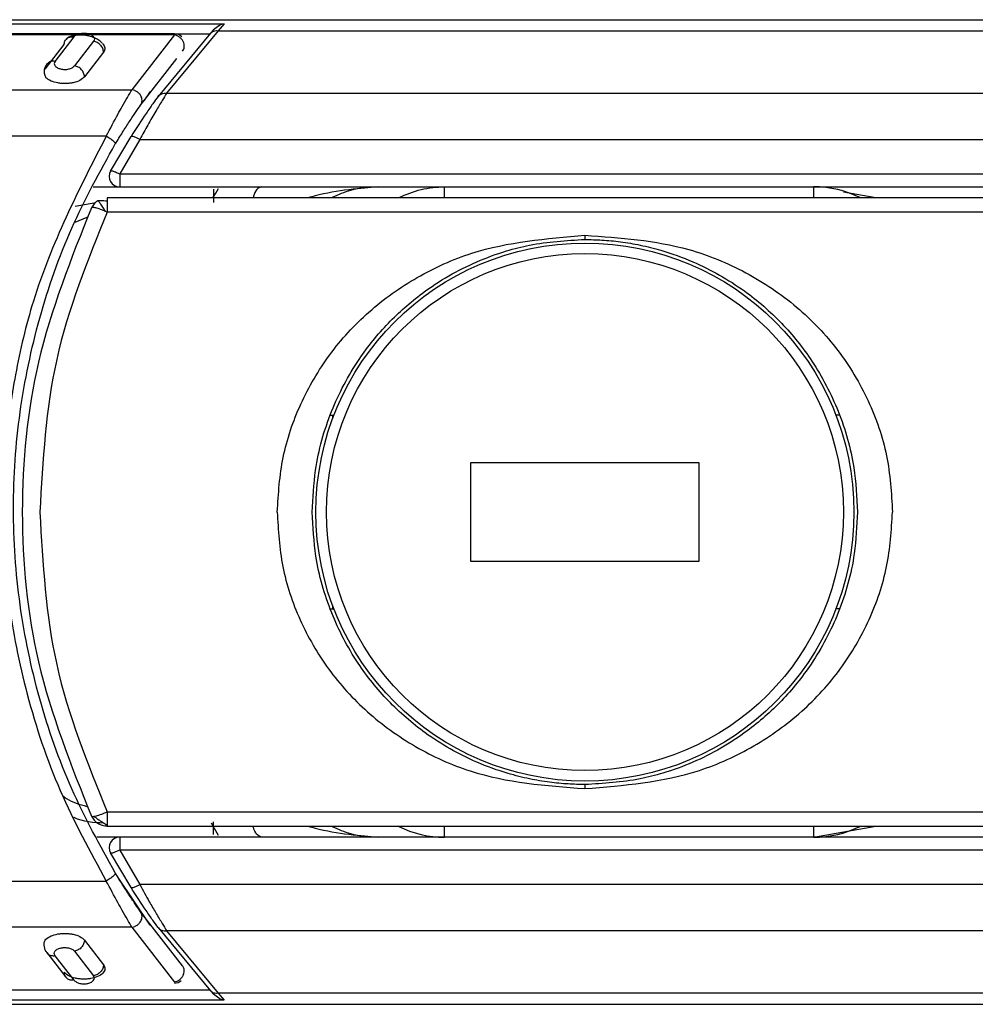
# Model space of a CAD drawing. Units: inches. Extents: x 4 to 268, y 4 to 172.
# Drawn here: x 231 to 232, y 73 to 74 of the extents above; entities that cross this region are included whole.
import ezdxf

# ---------------------------------------------------------------- set-up
doc = ezdxf.new("R2010")
doc.units = ezdxf.units.IN
doc.header["$LTSCALE"] = 16
doc.header["$MEASUREMENT"] = 0

msp = doc.modelspace()

# ---------------------------------------------------------------- linework, layer by layer
for p, q in [((230.4584, 73.8497), (233.608, 73.8497)), ((230.4584, 73.8452), (231.0783, 73.8452)), ((231.0716, 73.8373), (231.0138, 73.7674)), ((231.0629, 73.8347), (231.0661, 73.8382)), ((231.0783, 73.8452), (231.0716, 73.8373)), ((231.0716, 73.8373), (233.6, 73.8373)), ((231.0225, 73.8339), (230.4129, 73.8339)), ((231.0225, 73.8326), (230.4129, 73.8326)), ((230.8889, 73.8031), (230.9102, 73.8307)), ((230.9021, 73.8285), (230.9012, 73.8277)), ((230.9319, 73.8256), (230.9106, 73.7981)), ((231.0225, 73.8326), (230.975, 73.7713)), ((231.0629, 73.8347), (231.0043, 73.7638)), ((231.0233, 73.8339), (231.0621, 73.8339)), ((230.8777, 73.7943), (230.899, 73.8218)), ((230.9431, 73.8133), (230.9218, 73.7858)), ((230.9846, 73.754), (231.0252, 73.8064)), ((230.4354, 73.7713), (230.975, 73.7713)), ((230.9955, 73.7692), (230.9881, 73.7588)), ((231.0138, 73.7674), (233.1681, 73.7674)), ((230.9462, 73.7195), (230.4354, 73.7195)), ((230.9508, 73.6803), (230.9739, 73.7191)), ((230.9839, 73.7156), (230.9612, 73.6771)), ((230.9839, 73.7156), (233.1681, 73.7156)), ((230.9612, 73.6771), (232.5226, 73.6771)), ((230.9612, 73.6771), (230.9612, 73.6627)), ((230.9316, 73.6627), (230.9612, 73.6627)), ((230.9612, 73.6627), (232.5226, 73.6627)), ((231.325, 73.6501), (231.325, 73.6627)), ((231.738, 73.6627), (231.738, 73.6501)), ((232.521, 73.6501), (230.9473, 73.6501)), ((231.1995, 73.6514), (231.1995, 73.6501)), ((231.8079, 73.6501), (231.7715, 73.6567)), ((230.9115, 73.6409), (230.9345, 73.6452)), ((230.9244, 73.6281), (230.9109, 73.6228)), ((230.9473, 73.6342), (230.9455, 73.635)), ((232.521, 73.6342), (230.9473, 73.6342)), ((231.1968, 73.4068), (231.201, 73.4068)), ((231.1995, 73.4068), (231.1995, 73.4029)), ((231.7673, 73.4068), (231.7631, 73.4068)), ((231.61, 73.3537), (231.3541, 73.3537)), ((231.3541, 73.3537), (231.3541, 73.2434)), ((231.61, 73.2434), (231.61, 73.3537)), ((231.3541, 73.2434), (231.61, 73.2434)), ((231.1968, 73.1903), (231.201, 73.1903)), ((231.1995, 73.1942), (231.1995, 73.1903)), ((231.7673, 73.1903), (231.7631, 73.1903)), ((230.9473, 72.9629), (232.521, 72.9629)), ((230.9473, 72.9469), (232.521, 72.9469)), ((231.738, 72.9344), (231.8079, 72.9469)), ((230.9612, 72.9344), (230.9356, 72.9344)), ((230.9612, 72.9344), (230.9612, 72.92)), ((232.5226, 72.9344), (230.9612, 72.9344)), ((230.9739, 72.878), (230.9508, 72.9168)), ((230.9612, 72.92), (230.9839, 72.8815)), ((232.5226, 72.92), (230.9612, 72.92)), ((230.9955, 72.8358), (230.9594, 72.8894)), ((230.4354, 72.8854), (230.9462, 72.8854)), ((233.1681, 72.8815), (230.9839, 72.8815)), ((231.0314, 72.7906), (230.9846, 72.851)), ((230.975, 72.8336), (230.4354, 72.8336)), ((230.975, 72.8336), (231.0225, 72.7723)), ((231.0043, 72.8333), (231.0629, 72.7624)), ((233.1681, 72.8297), (231.0138, 72.8297)), ((231.0138, 72.8297), (231.0716, 72.7598)), ((230.9218, 72.8192), (230.9431, 72.7917)), ((230.8795, 72.8052), (230.9009, 72.7776)), ((230.9102, 72.7743), (230.8889, 72.8018)), ((230.9106, 72.8069), (230.9319, 72.7794)), ((231.0621, 72.7632), (230.4584, 72.7632)), ((231.0661, 72.7589), (231.0629, 72.7624)), ((233.6, 72.7598), (231.0716, 72.7598)), ((231.0716, 72.7598), (231.0783, 72.7519)), ((231.0783, 72.7519), (230.4584, 72.7519)), ((230.4584, 72.7474), (233.608, 72.7474))]:
    msp.add_line(p, q)
at = {"flags": 128}
for points in [[(231.0656, 73.6501), (231.0688, 73.6556), (231.0719, 73.6607)], [(231.0719, 72.9365), (231.0688, 72.9415), (231.0639, 72.9501)], [(231.738, 72.9469), (231.738, 72.9434), (231.738, 72.9366), (231.738, 72.9344)]]:
    msp.add_lwpolyline(points, dxfattribs=at)
for radius in [0.3012, 0.2894]:
    msp.add_circle((231.4821, 73.2985), radius)
for centre, radius, start, end in [((231.0225, 73.8221), 0.0118, 44.6331, 90), ((230.9612, 73.6745), 0.0118, 150.9949, 270), ((231.738, 73.5446), 0.1181, 63.3254, 90), ((231.325, 73.0492), 0.1148, 243.418, 269.9831), ((231.738, 73.0525), 0.1181, 270, 296.6746), ((230.9612, 72.9226), 0.0118, 90, 209.0051), ((231.0225, 72.7829), 0.0118, 269.9911, 310.5008)]:
    msp.add_arc(centre, radius, start, end)
for points, knots in [([(231.0629, 73.8347), (231.0635, 73.8352), (231.0646, 73.8362), (231.0667, 73.8371), (231.0691, 73.8376), (231.0707, 73.8374), (231.0716, 73.8373)], [0, 0, 0, 0, 0.246697, 0.500004, 0.753308, 1, 1, 1, 1]), ([(231.0783, 73.8452), (231.0769, 73.8448), (231.075, 73.8443), (231.073, 73.8433), (231.0702, 73.8418), (231.0681, 73.8399), (231.0661, 73.8382)], [0, 0, 0, 0, 0.3410256, 0.4415445, 0.4952493, 1, 1, 1, 1]), ([(230.899, 73.8218), (230.8992, 73.8232), (230.8994, 73.8255), (230.9009, 73.8271), (230.9015, 73.8278)], [0, 0, 0, 0, 0.601494, 1, 1, 1, 1]), ([(230.9015, 73.8278), (230.9017, 73.8281), (230.9028, 73.8295), (230.9059, 73.8308), (230.9087, 73.8307), (230.9102, 73.8307)], [0, 0, 0, 0, 0.144375, 0.572188, 1, 1, 1, 1]), ([(230.9421, 73.8229), (230.941, 73.8241), (230.9387, 73.8265), (230.9333, 73.8294), (230.9267, 73.8315), (230.9194, 73.8326), (230.9125, 73.8324), (230.907, 73.8313), (230.9037, 73.8301), (230.9028, 73.8292), (230.9025, 73.8289)], [0, 0, 0, 0, 0.133907, 0.27113, 0.411402, 0.552551, 0.691108, 0.824517, 0.952233, 1, 1, 1, 1]), ([(230.9102, 73.8307), (230.911, 73.8315), (230.9125, 73.8329), (230.9159, 73.8341), (230.9186, 73.8346), (230.9206, 73.8347), (230.9226, 73.8346), (230.9246, 73.8344), (230.9265, 73.834), (230.9292, 73.833), (230.9319, 73.8312), (230.9333, 73.8284), (230.9324, 73.8265), (230.9319, 73.8256)], [0, 0, 0, 0, 0.1382539, 0.2528385, 0.3027031, 0.3499666, 0.3967611, 0.4452805, 0.4996603, 0.5550289, 0.6887099, 0.843863, 1, 1, 1, 1]), ([(231.0314, 73.8144), (231.032, 73.8151), (231.033, 73.8166), (231.0336, 73.8194), (231.0334, 73.8224), (231.0327, 73.8243), (231.0323, 73.8252)], [0, 0, 0, 0, 0.25, 0.5, 0.75, 1, 1, 1, 1]), ([(230.9422, 73.8228), (230.9433, 73.8213), (230.9457, 73.8181), (230.9439, 73.8149), (230.9431, 73.8133)], [0, 0, 0, 0, 0.499255, 1, 1, 1, 1]), ([(230.8889, 73.8031), (230.8874, 73.8032), (230.8845, 73.8033), (230.8815, 73.802), (230.8805, 73.8007), (230.8802, 73.8004)], [0, 0, 0, 0, 0.435019, 0.870038, 1, 1, 1, 1]), ([(230.8801, 73.8005), (230.8792, 73.7993), (230.8775, 73.7968), (230.8765, 73.7928), (230.8767, 73.7886), (230.878, 73.786), (230.8787, 73.7847)], [0, 0, 0, 0, 0.243091, 0.491806, 0.744379, 1, 1, 1, 1]), ([(230.8889, 73.8031), (230.8884, 73.8023), (230.8875, 73.8007), (230.8885, 73.7982), (230.8905, 73.7964), (230.8929, 73.7952), (230.895, 73.7946), (230.8972, 73.7942), (230.8996, 73.794), (230.9019, 73.7941), (230.9042, 73.7945), (230.9062, 73.7951), (230.9087, 73.7962), (230.9098, 73.7973), (230.9106, 73.7981)], [0, 0, 0, 0, 0.134429, 0.269165, 0.399553, 0.461924, 0.52207, 0.579208, 0.635308, 0.690844, 0.748138, 0.807533, 0.869964, 1, 1, 1, 1]), ([(230.9218, 73.7858), (230.9203, 73.7844), (230.9175, 73.7817), (230.9108, 73.7794), (230.905, 73.7785), (230.9007, 73.7782), (230.8963, 73.7783), (230.8905, 73.779), (230.8836, 73.7809), (230.8804, 73.7834), (230.8787, 73.7847)], [0, 0, 0, 0, 0.182381, 0.350124, 0.428549, 0.507126, 0.583697, 0.661412, 0.823986, 1, 1, 1, 1]), ([(230.9462, 73.7195), (230.9506, 73.7278), (230.9568, 73.7396), (230.967, 73.7578), (230.9716, 73.7656), (230.975, 73.7713)], [0, 0, 0, 0, 0.396477, 0.558841, 1, 1, 1, 1]), ([(230.9846, 73.754), (230.9851, 73.7548), (230.986, 73.7564), (230.9864, 73.7592), (230.986, 73.762), (230.9849, 73.7647), (230.9832, 73.767), (230.9809, 73.7691), (230.978, 73.7707), (230.976, 73.7711), (230.975, 73.7713)], [0, 0, 0, 0, 0.129509, 0.258937, 0.383664, 0.5, 0.616336, 0.741063, 0.870491, 1, 1, 1, 1]), ([(231.0043, 73.7638), (231.0024, 73.7612), (230.9985, 73.7559), (230.9884, 73.7414), (230.9797, 73.728), (230.9739, 73.7191)], [0, 0, 0, 0, 0.248486, 0.49866, 1, 1, 1, 1]), ([(231.0138, 73.7674), (231.0122, 73.7648), (231.0088, 73.7593), (231.0016, 73.7472), (230.993, 73.7324), (230.9868, 73.7211), (230.9839, 73.7156)], [0, 0, 0, 0, 0.217816, 0.463342, 0.740348, 1, 1, 1, 1]), ([(231.0043, 73.7638), (231.0049, 73.7645), (231.006, 73.7657), (231.0083, 73.767), (231.011, 73.7676), (231.0129, 73.7675), (231.0138, 73.7674)], [0, 0, 0, 0, 0.24594, 0.5, 0.75406, 1, 1, 1, 1]), ([(230.9563, 73.7106), (230.9591, 73.715), (230.9645, 73.7239), (230.9722, 73.7358), (230.9793, 73.7464), (230.9829, 73.7515), (230.9846, 73.754)], [0, 0, 0, 0, 0.250255, 0.500492, 0.750488, 1, 1, 1, 1]), ([(230.9462, 73.7195), (230.9154, 73.6594), (230.8718, 73.5742), (230.8438, 73.4546), (230.8324, 73.3768), (230.8311, 73.3265), (230.8305, 73.3025)], [0, 0, 0, 0, 0.465142, 0.658035, 0.836508, 1, 1, 1, 1]), ([(230.9462, 73.7195), (230.947, 73.7191), (230.9484, 73.7182), (230.9511, 73.7165), (230.9534, 73.7147), (230.9551, 73.7131), (230.956, 73.712), (230.9565, 73.7112), (230.9564, 73.7108), (230.9563, 73.7106)], [0, 0, 0, 0, 0.129314, 0.253634, 0.485667, 0.609194, 0.738034, 0.869359, 1, 1, 1, 1]), ([(230.9739, 73.7191), (230.9741, 73.7193), (230.9747, 73.7196), (230.9771, 73.719), (230.9803, 73.7176), (230.9827, 73.7163), (230.9839, 73.7156)], [0, 0, 0, 0, 0.241672, 0.5, 0.758328, 1, 1, 1, 1]), ([(230.9563, 72.8944), (230.9392, 72.9253), (230.9049, 72.9872), (230.8696, 73.0887), (230.8473, 73.1943), (230.8398, 73.3025), (230.8473, 73.4106), (230.8696, 73.5162), (230.9049, 73.6178), (230.9392, 73.6797), (230.9563, 73.7106)], [0, 0, 0, 0, 0.12506, 0.250075, 0.375057, 0.5, 0.624943, 0.749926, 0.87494, 1, 1, 1, 1]), ([(230.9508, 73.6803), (230.9511, 73.6804), (230.9515, 73.6807), (230.953, 73.6805), (230.9548, 73.6799), (230.9574, 73.679), (230.96, 73.6777), (230.9612, 73.6771)], [0, 0, 0, 0, 0.241146, 0.407284, 0.500538, 0.758854, 1, 1, 1, 1]), ([(231.1202, 73.6627), (231.1187, 73.6623), (231.1157, 73.6613), (231.1123, 73.6564), (231.111, 73.6515), (231.1106, 73.6501)], [0, 0, 0, 0, 0.408117, 0.841047, 1, 1, 1, 1]), ([(231.2506, 73.6627), (231.2256, 73.6605), (231.1994, 73.6582), (231.1729, 73.6505), (231.1718, 73.6501)], [0, 0, 0, 0, 0.957195, 1, 1, 1, 1]), ([(231.1995, 73.651), (231.2063, 73.654), (231.2225, 73.6612), (231.2403, 73.6622), (231.2506, 73.6627)], [0, 0, 0, 0, 0.416918, 1, 1, 1, 1]), ([(230.9473, 73.6501), (230.9473, 73.65), (230.9473, 73.6499), (230.9473, 73.6475), (230.9473, 73.6464)], [0, 0, 0, 0, 0.534171, 1, 1, 1, 1]), ([(231.0661, 73.6598), (231.0661, 73.6598), (231.0661, 73.6588), (231.0661, 73.6536), (231.0661, 73.6472), (231.0661, 73.6452)], [0, 0, 0, 0, 0.025809, 0.687552, 1, 1, 1, 1]), ([(230.9295, 73.639), (230.9069, 73.5823), (230.8634, 73.4736), (230.8468, 73.2985), (230.8634, 73.1234), (230.9069, 73.0148), (230.9295, 72.9581)], [0, 0, 0, 0, 0.2607985, 0.5000214, 0.7392442, 1, 1, 1, 1]), ([(230.9368, 73.6471), (230.9353, 73.646), (230.9323, 73.6439), (230.9305, 73.6406), (230.9295, 73.639)], [0, 0, 0, 0, 0.485589, 1, 1, 1, 1]), ([(230.9455, 73.635), (230.9436, 73.6358), (230.9395, 73.6375), (230.9343, 73.6391), (230.9306, 73.6397), (230.9299, 73.6392), (230.9295, 73.639)], [0, 0, 0, 0, 0.2427875, 0.5006883, 0.7582126, 1, 1, 1, 1]), ([(230.9455, 73.635), (230.9444, 73.6367), (230.9421, 73.6402), (230.9393, 73.6443), (230.9373, 73.6469), (230.937, 73.647), (230.9368, 73.6471)], [0, 0, 0, 0, 0.242929, 0.500372, 0.757613, 1, 1, 1, 1]), ([(230.9473, 73.6465), (230.9472, 73.6465), (230.9459, 73.6467), (230.9434, 73.6468), (230.9404, 73.6469), (230.9381, 73.647), (230.9374, 73.647), (230.9371, 73.647)], [0, 0, 0, 0, 0.017451, 0.28662, 0.540237, 0.777699, 1, 1, 1, 1]), ([(230.9473, 73.6464), (230.9473, 73.6463), (230.9473, 73.6451), (230.9473, 73.6409), (230.9473, 73.6364), (230.9473, 73.6342)], [0, 0, 0, 0, 0.060125, 0.530062, 1, 1, 1, 1]), ([(230.9473, 73.6342), (230.9253, 73.5801), (230.8818, 73.473), (230.8751, 73.3563), (230.8718, 73.2985)], [0, 0, 0, 0, 0.5057, 1, 1, 1, 1]), ([(231.1376, 73.2985), (231.1389, 73.3191), (231.1417, 73.3606), (231.1623, 73.4206), (231.1947, 73.476), (231.2391, 73.5245), (231.2933, 73.5629), (231.3735, 73.5993), (231.439, 73.6047), (231.4821, 73.6083)], [0, 0, 0, 0, 0.1192, 0.241209, 0.365387, 0.491791, 0.621477, 0.751358, 1, 1, 1, 1]), ([(231.4821, 73.6083), (231.4821, 73.608), (231.4821, 73.6074), (231.4821, 73.6065), (231.4821, 73.6057), (231.4821, 73.6051), (231.4821, 73.6045), (231.4821, 73.6041), (231.4821, 73.6037), (231.4821, 73.6037), (231.4821, 73.6037)], [0, 0, 0, 0, 0.138361, 0.269273, 0.390243, 0.499997, 0.609752, 0.730724, 0.861638, 1, 1, 1, 1]), ([(231.4821, 73.6083), (231.5214, 73.6056), (231.5839, 73.6013), (231.6633, 73.5684), (231.7203, 73.5302), (231.767, 73.4811), (231.801, 73.4243), (231.8226, 73.3626), (231.8252, 73.3197), (231.8265, 73.2985)], [0, 0, 0, 0, 0.22696, 0.360748, 0.494141, 0.624229, 0.751876, 0.877296, 1, 1, 1, 1]), ([(231.1769, 73.2985), (231.1777, 73.3142), (231.1794, 73.3527), (231.1961, 73.4114), (231.2251, 73.4667), (231.2607, 73.5106), (231.3042, 73.5489), (231.3498, 73.5753), (231.3914, 73.5904), (231.4315, 73.6008), (231.4613, 73.6025), (231.4821, 73.6037)], [0, 0, 0, 0, 0.0981924, 0.2407567, 0.3782979, 0.4869518, 0.5931797, 0.7405311, 0.8140514, 0.8699118, 1, 1, 1, 1]), ([(231.4821, 73.6037), (231.4884, 73.6035), (231.5017, 73.6033), (231.5225, 73.6012), (231.5445, 73.5975), (231.5718, 73.5907), (231.6121, 73.5762), (231.6588, 73.5498), (231.7032, 73.5112), (231.7395, 73.466), (231.7678, 73.4115), (231.7845, 73.3537), (231.7864, 73.3152), (231.7872, 73.2985)], [0, 0, 0, 0, 0.0399099, 0.0833568, 0.1303424, 0.1799433, 0.259718, 0.3981195, 0.5131154, 0.6269255, 0.759143, 0.8958435, 1, 1, 1, 1]), ([(230.8305, 73.3025), (230.8318, 73.2682), (230.8344, 73.198), (230.8563, 73.0916), (230.8916, 72.985), (230.928, 72.9187), (230.9462, 72.8854)], [0, 0, 0, 0, 0.2327429, 0.4769597, 0.7375208, 1, 1, 1, 1]), ([(230.8718, 73.2985), (230.8751, 73.2408), (230.8818, 73.1241), (230.9253, 73.017), (230.9473, 72.9629)], [0, 0, 0, 0, 0.494331, 1, 1, 1, 1]), ([(231.1376, 73.2985), (231.1388, 73.2781), (231.1412, 73.2367), (231.1615, 73.1767), (231.1935, 73.1212), (231.2375, 73.0728), (231.2915, 73.0341), (231.3721, 72.9972), (231.4384, 72.9921), (231.4821, 72.9888)], [0, 0, 0, 0, 0.1185797, 0.2400047, 0.3636025, 0.48942, 0.6183417, 0.7483389, 1, 1, 1, 1]), ([(231.4821, 72.9934), (231.4758, 72.9935), (231.4625, 72.9938), (231.4418, 72.9959), (231.4193, 72.9996), (231.3919, 73.0065), (231.3516, 73.0211), (231.3053, 73.0474), (231.261, 73.0859), (231.2247, 73.131), (231.1963, 73.1856), (231.1796, 73.2435), (231.1777, 73.282), (231.1769, 73.2985)], [0, 0, 0, 0, 0.039547, 0.083002, 0.130368, 0.182241, 0.259718, 0.398636, 0.513125, 0.626356, 0.75916, 0.896411, 1, 1, 1, 1]), ([(231.4821, 72.9888), (231.5256, 72.9924), (231.5916, 72.9979), (231.6721, 73.0348), (231.7259, 73.0733), (231.7699, 73.1216), (231.802, 73.1769), (231.8225, 73.2367), (231.8252, 73.2781), (231.8265, 73.2985)], [0, 0, 0, 0, 0.251712, 0.381273, 0.51035, 0.636164, 0.759613, 0.881096, 1, 1, 1, 1]), ([(231.7872, 73.2985), (231.7865, 73.283), (231.7847, 73.2445), (231.7682, 73.186), (231.7392, 73.1307), (231.7036, 73.0866), (231.6598, 73.0481), (231.614, 73.0216), (231.5726, 73.0067), (231.5324, 72.9962), (231.5029, 72.9946), (231.4821, 72.9934)], [0, 0, 0, 0, 0.097632, 0.240766, 0.37665, 0.486953, 0.594143, 0.740523, 0.815272, 0.869931, 1, 1, 1, 1]), ([(231.4821, 72.9934), (231.4821, 72.9934), (231.4821, 72.9934), (231.4821, 72.993), (231.4821, 72.9926), (231.4821, 72.992), (231.4821, 72.9914), (231.4821, 72.9906), (231.4821, 72.9897), (231.4821, 72.9891), (231.4821, 72.9888)], [0, 0, 0, 0, 0.138361, 0.269275, 0.390247, 0.500003, 0.609757, 0.730727, 0.861639, 1, 1, 1, 1]), ([(230.8976, 72.9809), (230.8989, 72.9798), (230.9068, 72.9739), (230.9164, 72.9712), (230.9244, 72.969)], [0, 0, 0, 0, 0.170517, 1, 1, 1, 1]), ([(230.9438, 72.9502), (230.932, 72.9507), (230.9202, 72.9512), (230.9101, 72.9566), (230.91, 72.9566)], [0, 0, 0, 0, 0.9893562, 1, 1, 1, 1]), ([(230.9295, 72.9581), (230.9298, 72.9578), (230.9303, 72.9573), (230.9322, 72.9577), (230.9327, 72.9579)], [0, 0, 0, 0, 0.718202, 1, 1, 1, 1]), ([(230.9295, 72.9581), (230.9305, 72.9565), (230.9323, 72.9532), (230.9353, 72.951), (230.9368, 72.95)], [0, 0, 0, 0, 0.515939, 1, 1, 1, 1]), ([(230.9326, 72.9578), (230.9332, 72.9573), (230.9347, 72.9561), (230.9376, 72.9541), (230.9407, 72.9519), (230.9436, 72.9502), (230.9458, 72.9489), (230.9469, 72.9485), (230.9473, 72.9483)], [0, 0, 0, 0, 0.142316, 0.35754, 0.54343, 0.726907, 0.905047, 1, 1, 1, 1]), ([(230.9327, 72.9579), (230.9335, 72.958), (230.9355, 72.9583), (230.9408, 72.9601), (230.9452, 72.962), (230.9473, 72.9629)], [0, 0, 0, 0, 0.24878, 0.639207, 1, 1, 1, 1]), ([(230.9473, 72.9629), (230.9473, 72.9606), (230.9473, 72.9561), (230.9473, 72.9509), (230.9473, 72.9492), (230.9473, 72.9484)], [0, 0, 0, 0, 0.353026, 0.706052, 1, 1, 1, 1]), ([(230.9368, 72.95), (230.9384, 72.9491), (230.9417, 72.9474), (230.9454, 72.9471), (230.9473, 72.947)], [0, 0, 0, 0, 0.484061, 1, 1, 1, 1]), ([(230.9473, 72.9484), (230.9473, 72.9482), (230.9473, 72.9469), (230.9473, 72.9469), (230.9473, 72.947)], [0, 0, 0, 0, 0.143356, 1, 1, 1, 1]), ([(231.0661, 72.9373), (231.0661, 72.9373), (231.0661, 72.9383), (231.0661, 72.9433), (231.0661, 72.9496), (231.0661, 72.9515)], [0, 0, 0, 0, 0.0263425, 0.7020813, 1, 1, 1, 1]), ([(231.1202, 72.9344), (231.1187, 72.9349), (231.1156, 72.9358), (231.1122, 72.9409), (231.1109, 72.9457), (231.1106, 72.9469)], [0, 0, 0, 0, 0.419556, 0.856332, 1, 1, 1, 1]), ([(231.1718, 72.9469), (231.1729, 72.9466), (231.1994, 72.9389), (231.2256, 72.9366), (231.2506, 72.9344)], [0, 0, 0, 0, 0.0428068, 1, 1, 1, 1]), ([(231.2506, 72.9344), (231.2403, 72.9349), (231.2225, 72.9358), (231.2063, 72.9431), (231.1995, 72.9461)], [0, 0, 0, 0, 0.58308, 1, 1, 1, 1]), ([(231.325, 72.9344), (231.325, 72.935), (231.325, 72.9359), (231.325, 72.9444), (231.325, 72.9469)], [0, 0, 0, 0, 0.694789, 1, 1, 1, 1]), ([(230.9612, 72.92), (230.96, 72.9194), (230.9574, 72.9181), (230.9548, 72.9172), (230.953, 72.9166), (230.9515, 72.9164), (230.9511, 72.9167), (230.9508, 72.9168)], [0, 0, 0, 0, 0.241146, 0.499462, 0.592721, 0.758854, 1, 1, 1, 1]), ([(230.9563, 72.8944), (230.9564, 72.8942), (230.9565, 72.8938), (230.956, 72.8929), (230.9551, 72.8918), (230.9534, 72.8903), (230.9511, 72.8885), (230.9484, 72.8867), (230.947, 72.8859), (230.9462, 72.8854)], [0, 0, 0, 0, 0.1306379, 0.261964, 0.3908044, 0.5143312, 0.7463654, 0.8706859, 1, 1, 1, 1]), ([(230.9846, 72.851), (230.9829, 72.8535), (230.9793, 72.8586), (230.9722, 72.8691), (230.9645, 72.8811), (230.9591, 72.8899), (230.9563, 72.8944)], [0, 0, 0, 0, 0.249514, 0.499509, 0.749745, 1, 1, 1, 1]), ([(230.975, 72.8336), (230.9716, 72.8394), (230.967, 72.8472), (230.9568, 72.8654), (230.9506, 72.8771), (230.9462, 72.8854)], [0, 0, 0, 0, 0.442975, 0.604309, 1, 1, 1, 1]), ([(230.9839, 72.8815), (230.9827, 72.8808), (230.9803, 72.8795), (230.9771, 72.8781), (230.9747, 72.8775), (230.9741, 72.8778), (230.9739, 72.878)], [0, 0, 0, 0, 0.241672, 0.5, 0.758328, 1, 1, 1, 1]), ([(231.0043, 72.8333), (231.0024, 72.8359), (230.9985, 72.8412), (230.9884, 72.8557), (230.9797, 72.8691), (230.9739, 72.878)], [0, 0, 0, 0, 0.2484877, 0.4986611, 1, 1, 1, 1]), ([(230.9839, 72.8815), (230.9874, 72.8749), (230.9935, 72.8636), (231.002, 72.8492), (231.0088, 72.8378), (231.0122, 72.8323), (231.0138, 72.8297)], [0, 0, 0, 0, 0.310032, 0.533761, 0.780915, 1, 1, 1, 1]), ([(230.975, 72.8336), (230.976, 72.8338), (230.978, 72.8343), (230.9809, 72.8359), (230.9832, 72.8379), (230.9849, 72.8403), (230.986, 72.8429), (230.9864, 72.8457), (230.986, 72.8486), (230.9851, 72.8502), (230.9846, 72.851)], [0, 0, 0, 0, 0.129509, 0.258937, 0.383664, 0.5, 0.616336, 0.741063, 0.870491, 1, 1, 1, 1]), ([(231.0043, 72.8333), (231.0048, 72.8327), (231.0059, 72.8314), (231.0082, 72.8302), (231.0109, 72.8295), (231.0129, 72.8296), (231.0138, 72.8297)], [0, 0, 0, 0, 0.2356, 0.485781, 0.743415, 1, 1, 1, 1]), ([(230.8767, 72.8165), (230.8771, 72.8178), (230.8781, 72.8205), (230.8838, 72.824), (230.8905, 72.826), (230.8963, 72.8267), (230.9006, 72.8268), (230.905, 72.8265), (230.9108, 72.8256), (230.9175, 72.8233), (230.9203, 72.8206), (230.9218, 72.8192)], [0, 0, 0, 0, 0.130602, 0.286065, 0.427035, 0.493627, 0.560485, 0.627876, 0.696417, 0.841859, 1, 1, 1, 1]), ([(230.8764, 72.8166), (230.8763, 72.8156), (230.8761, 72.8134), (230.8768, 72.8102), (230.8781, 72.807), (230.8796, 72.8051), (230.8803, 72.8042)], [0, 0, 0, 0, 0.250843, 0.502675, 0.753391, 1, 1, 1, 1]), ([(230.8802, 72.8047), (230.8804, 72.8043), (230.8814, 72.8029), (230.8845, 72.8017), (230.8874, 72.8018), (230.8889, 72.8018)], [0, 0, 0, 0, 0.138714, 0.569357, 1, 1, 1, 1]), ([(230.8889, 72.8018), (230.8884, 72.8027), (230.8875, 72.8045), (230.8887, 72.8072), (230.8913, 72.8091), (230.894, 72.8101), (230.896, 72.8106), (230.898, 72.8109), (230.9, 72.8109), (230.902, 72.8108), (230.904, 72.8105), (230.906, 72.8099), (230.9086, 72.8088), (230.9098, 72.8077), (230.9106, 72.8069)], [0, 0, 0, 0, 0.14154, 0.295509, 0.434303, 0.492541, 0.54763, 0.597818, 0.645639, 0.693374, 0.743311, 0.800553, 0.859709, 1, 1, 1, 1]), ([(230.9431, 72.7917), (230.9439, 72.7901), (230.9455, 72.7869), (230.9429, 72.7821), (230.9371, 72.7783), (230.9303, 72.7763), (230.9245, 72.7756), (230.9201, 72.7755), (230.9158, 72.7758), (230.91, 72.7768), (230.9033, 72.779), (230.9005, 72.7817), (230.899, 72.7831)], [0, 0, 0, 0, 0.139158, 0.277849, 0.406982, 0.524076, 0.579389, 0.634924, 0.690901, 0.747834, 0.868643, 1, 1, 1, 1]), ([(231.0323, 72.7797), (231.0323, 72.7797), (231.0323, 72.7797), (231.0323, 72.7797), (231.0323, 72.7798), (231.0323, 72.7798), (231.0324, 72.7799), (231.0324, 72.7801), (231.0326, 72.7804), (231.0329, 72.7812), (231.0334, 72.7829), (231.0336, 72.7852), (231.0331, 72.7881), (231.0321, 72.7897), (231.0314, 72.7906)], [0, 0, 0, 0, 0.000319, 0.000926, 0.003007, 0.006652, 0.013304, 0.026671, 0.053658, 0.108609, 0.222113, 0.481834, 0.698252, 1, 1, 1, 1]), ([(230.9102, 72.7743), (230.9109, 72.7736), (230.9121, 72.7725), (230.9146, 72.7714), (230.9166, 72.7707), (230.9189, 72.7704), (230.9212, 72.7703), (230.9236, 72.7704), (230.9258, 72.7708), (230.9278, 72.7714), (230.9302, 72.7726), (230.9323, 72.7744), (230.9332, 72.7769), (230.9324, 72.7786), (230.9319, 72.7794)], [0, 0, 0, 0, 0.130103, 0.192563, 0.251925, 0.308551, 0.364829, 0.420707, 0.478103, 0.537289, 0.600592, 0.731107, 0.865671, 1, 1, 1, 1]), ([(231.0716, 72.7598), (231.0707, 72.7597), (231.0691, 72.7595), (231.0667, 72.7599), (231.0646, 72.7608), (231.0635, 72.7619), (231.0629, 72.7624)], [0, 0, 0, 0, 0.246692, 0.499996, 0.753303, 1, 1, 1, 1]), ([(231.0783, 72.7519), (231.0769, 72.7523), (231.075, 72.7528), (231.073, 72.7538), (231.0702, 72.7553), (231.0681, 72.7572), (231.0661, 72.7589)], [0, 0, 0, 0, 0.3413064, 0.4420624, 0.4960684, 1, 1, 1, 1])]:
    msp.add_open_spline(points, degree=3, knots=knots)
for points in [[(230.9431, 73.8133), (230.9429, 73.8147), (230.9426, 73.8175), (230.94, 73.8214), (230.9363, 73.8244), (230.9334, 73.8252), (230.9319, 73.8256)], [(231.0323, 73.8252), (231.0317, 73.8262), (231.0307, 73.828), (231.0283, 73.8302), (231.0255, 73.8319), (231.0235, 73.8324), (231.0225, 73.8326)], [(230.9218, 73.7858), (230.9216, 73.7872), (230.9212, 73.79), (230.9187, 73.7939), (230.915, 73.7969), (230.9121, 73.7977), (230.9106, 73.7981)], [(231.2737, 73.6506), (231.2819, 73.6541), (231.2983, 73.6611), (231.3161, 73.6622), (231.325, 73.6627)], [(230.9218, 72.8192), (230.9216, 72.8178), (230.9212, 72.815), (230.9187, 72.8111), (230.915, 72.8081), (230.9121, 72.8073), (230.9106, 72.8069)], [(230.9431, 72.7917), (230.9429, 72.7902), (230.9426, 72.7874), (230.94, 72.7835), (230.9363, 72.7805), (230.9334, 72.7798), (230.9319, 72.7794)], [(230.9102, 72.7743), (230.9087, 72.7742), (230.9058, 72.7741), (230.9021, 72.776), (230.8995, 72.7791), (230.8992, 72.7818), (230.899, 72.7831)], [(231.0225, 72.7723), (231.0235, 72.7726), (231.0255, 72.7731), (231.0283, 72.7748), (231.0307, 72.777), (231.0317, 72.7788), (231.0323, 72.7797)]]:
    msp.add_open_spline(points, degree=3)

doc.saveas('drawing.dxf')
